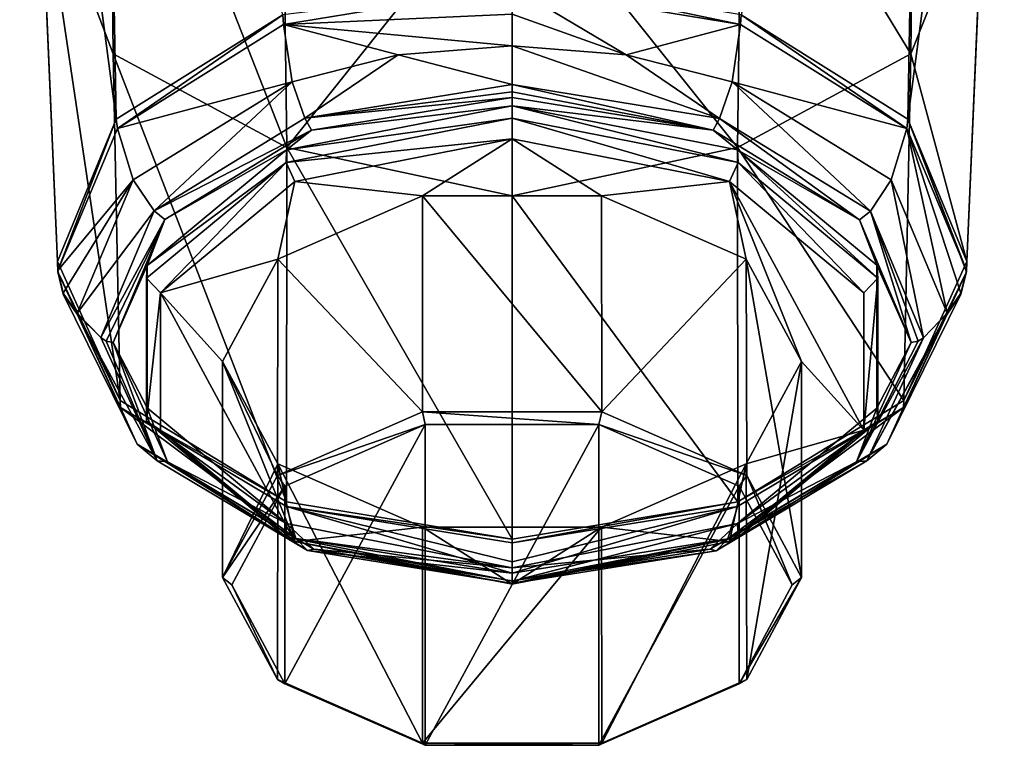
# Model space of a CAD drawing. Units: millimetres. Extents: x -65 to 65, y -194 to 65.
# Drawn here: x -16 to 16, y -194 to -171 of the extents above; entities that cross this region are included whole.
import ezdxf

# ---------------------------------------------------------------- set-up
doc = ezdxf.new("R2010")
doc.units = ezdxf.units.MM
doc.header["$LTSCALE"] = 65.185185
for name, color, linetype in [('12', 7, 'CONTINUOUS'), ('180', 7, 'CONTINUOUS'), ('181', 7, 'CONTINUOUS'), ('182', 7, 'CONTINUOUS'), ('183', 7, 'CONTINUOUS'), ('184', 7, 'CONTINUOUS'), ('185', 7, 'CONTINUOUS'), ('186', 7, 'CONTINUOUS'), ('187', 7, 'CONTINUOUS'), ('188', 7, 'CONTINUOUS'), ('189', 7, 'CONTINUOUS'), ('22', 7, 'CONTINUOUS'), ('23', 7, 'CONTINUOUS'), ('24', 7, 'CONTINUOUS'), ('25', 7, 'CONTINUOUS'), ('26', 7, 'CONTINUOUS'), ('27', 7, 'CONTINUOUS'), ('28', 7, 'CONTINUOUS'), ('37', 7, 'CONTINUOUS'), ('38', 7, 'CONTINUOUS'), ('39', 7, 'CONTINUOUS'), ('40', 7, 'CONTINUOUS'), ('41', 7, 'CONTINUOUS'), ('42', 7, 'CONTINUOUS'), ('43', 7, 'CONTINUOUS'), ('44', 7, 'CONTINUOUS'), ('45', 7, 'CONTINUOUS'), ('46', 7, 'CONTINUOUS'), ('47', 7, 'CONTINUOUS'), ('48', 7, 'CONTINUOUS'), ('49', 7, 'CONTINUOUS'), ('50', 7, 'CONTINUOUS'), ('51', 7, 'CONTINUOUS'), ('6', 7, 'CONTINUOUS'), ('8', 7, 'CONTINUOUS')]:
    doc.layers.add(name, color=color, linetype=linetype)

msp = doc.modelspace()

# ---------------------------------------------------------------- linework, layer by layer
at = {"layer": '12', "linetype": 'Continuous'}
for points in [[(-12.837, -172.004, 25.383), (-15.192, -165.836, 29.595), (-12.964, -160.446, 17.038), (-12.837, -172.004, 25.383)], [(-12.837, -172.004, 25.383), (-12.964, -160.446, 17.038), (-7.251, -175.021, 21.067), (-12.837, -172.004, 25.383)], [(-12.964, -160.446, 17.038), (-7.415, -163.102, 12.806), (-7.251, -175.021, 21.067), (-12.964, -160.446, 17.038)], [(-7.415, -163.102, 12.806), (0, -165.942, 12.45), (-7.251, -175.021, 21.067), (-7.415, -163.102, 12.806)], [(-14.633, -178.689, 39.908), (-15.192, -165.836, 29.595), (-12.611, -183.158, 34.229), (-14.633, -178.689, 39.908)], [(-12.611, -183.158, 34.229), (-15.192, -165.836, 29.595), (-12.837, -172.004, 25.383), (-12.611, -183.158, 34.229)], [(0, -165.942, 12.45), (0, -176.571, 19.904), (-7.251, -175.021, 21.067), (0, -165.942, 12.45)], [(-12.611, -183.158, 34.229), (-12.837, -172.004, 25.383), (-7.26, -186.425, 30.077), (-12.611, -183.158, 34.229)], [(-12.837, -172.004, 25.383), (-7.251, -175.021, 21.067), (-7.26, -186.425, 30.077), (-12.837, -172.004, 25.383)], [(-7.251, -175.021, 21.067), (0, -187.618, 28.562), (-7.26, -186.425, 30.077), (-7.251, -175.021, 21.067)], [(0, -176.571, 19.904), (0, -187.618, 28.562), (-7.251, -175.021, 21.067), (0, -176.571, 19.904)]]:
    msp.add_3dface(points, dxfattribs=at)
at = {"layer": '180', "linetype": 'Continuous'}
for points in [[(-7.308, -192.27, 44.045), (-2.793, -194.252, 41.416), (-2.793, -183.934, 55.107), (-7.308, -192.27, 44.045)], [(-7.308, -185.916, 52.478), (-7.308, -192.27, 44.045), (-2.793, -183.934, 55.107), (-7.308, -185.916, 52.478)], [(-2.793, -194.252, 41.416), (2.793, -194.252, 41.416), (2.793, -183.934, 55.107), (-2.793, -194.252, 41.416)], [(-2.793, -183.934, 55.107), (-2.793, -194.252, 41.416), (2.793, -183.934, 55.107), (-2.793, -183.934, 55.107)], [(2.793, -183.934, 55.107), (2.793, -194.252, 41.416), (7.308, -185.916, 52.478), (2.793, -183.934, 55.107)], [(-9.015, -189.093, 48.261), (-7.308, -192.27, 44.045), (-7.308, -185.916, 52.478), (-9.015, -189.093, 48.261)], [(2.793, -194.252, 41.416), (7.308, -192.27, 44.045), (7.308, -185.916, 52.478), (2.793, -194.252, 41.416)], [(7.308, -192.27, 44.045), (9.015, -189.093, 48.261), (7.308, -185.916, 52.478), (7.308, -192.27, 44.045)]]:
    msp.add_3dface(points, dxfattribs=at)
at = {"layer": '181', "linetype": 'Continuous'}
for points in [[(-9.316, -181.905, 42.845), (-7.536, -185.2, 38.472), (-9.316, -188.853, 48.081), (-9.316, -181.905, 42.845)], [(7.536, -185.2, 38.472), (9.316, -181.905, 42.845), (7.551, -192.137, 43.724), (7.536, -185.2, 38.472)], [(7.551, -192.137, 43.724), (9.316, -181.905, 42.845), (9.316, -188.853, 48.081), (7.551, -192.137, 43.724)], [(-9.316, -188.853, 48.081), (-7.536, -185.2, 38.472), (-7.551, -192.137, 43.724), (-9.316, -188.853, 48.081)], [(-7.551, -192.137, 43.724), (-7.536, -185.2, 38.472), (-2.886, -194.184, 41.007), (-7.551, -192.137, 43.724)], [(-7.536, -185.2, 38.472), (-2.878, -187.237, 35.769), (-2.886, -194.184, 41.007), (-7.536, -185.2, 38.472)], [(2.878, -187.237, 35.769), (7.536, -185.2, 38.472), (2.887, -194.184, 41.007), (2.878, -187.237, 35.769)], [(2.887, -194.184, 41.007), (7.536, -185.2, 38.472), (7.551, -192.137, 43.724), (2.887, -194.184, 41.007)], [(-2.878, -187.237, 35.769), (2.878, -187.237, 35.769), (-2.886, -194.184, 41.007), (-2.878, -187.237, 35.769)], [(-2.886, -194.184, 41.007), (2.878, -187.237, 35.769), (2.887, -194.184, 41.007), (-2.886, -194.184, 41.007)]]:
    msp.add_3dface(points, dxfattribs=at)
at = {"layer": '182', "linetype": 'Continuous'}
for points in [[(-2.878, -176.573, 49.921), (-7.536, -178.61, 47.218), (-2.887, -183.523, 55.154), (-2.878, -176.573, 49.921)], [(2.886, -183.523, 55.154), (-2.878, -176.573, 49.921), (-2.887, -183.523, 55.154), (2.886, -183.523, 55.154)], [(2.878, -176.573, 49.921), (-2.878, -176.573, 49.921), (2.886, -183.523, 55.154), (2.878, -176.573, 49.921)], [(7.536, -178.61, 47.218), (2.878, -176.573, 49.921), (2.886, -183.523, 55.154), (7.536, -178.61, 47.218)], [(-7.536, -178.61, 47.218), (-9.316, -181.905, 42.845), (-7.551, -185.57, 52.438), (-7.536, -178.61, 47.218)], [(-2.887, -183.523, 55.154), (-7.536, -178.61, 47.218), (-7.551, -185.57, 52.438), (-2.887, -183.523, 55.154)], [(7.551, -185.57, 52.438), (7.536, -178.61, 47.218), (2.886, -183.523, 55.154), (7.551, -185.57, 52.438)], [(9.316, -188.853, 48.081), (9.316, -181.905, 42.845), (7.536, -178.61, 47.218), (9.316, -188.853, 48.081)], [(9.316, -188.853, 48.081), (7.536, -178.61, 47.218), (7.551, -185.57, 52.438), (9.316, -188.853, 48.081)], [(-9.316, -181.905, 42.845), (-9.316, -188.853, 48.081), (-7.551, -185.57, 52.438), (-9.316, -181.905, 42.845)]]:
    msp.add_3dface(points, dxfattribs=at)
at = {"layer": '183', "linetype": 'Continuous'}
for points in [[(-9.015, -189.093, 48.261), (-9.316, -188.853, 48.081), (-7.551, -192.137, 43.724), (-9.015, -189.093, 48.261)], [(-7.308, -192.27, 44.045), (-9.015, -189.093, 48.261), (-7.551, -192.137, 43.724), (-7.308, -192.27, 44.045)], [(9.015, -189.093, 48.261), (7.308, -192.27, 44.045), (9.316, -188.853, 48.081), (9.015, -189.093, 48.261)], [(7.308, -192.27, 44.045), (7.551, -192.137, 43.724), (9.316, -188.853, 48.081), (7.308, -192.27, 44.045)], [(-2.793, -194.252, 41.416), (-7.308, -192.27, 44.045), (-7.551, -192.137, 43.724), (-2.793, -194.252, 41.416)], [(-2.793, -194.252, 41.416), (-7.551, -192.137, 43.724), (-2.886, -194.184, 41.007), (-2.793, -194.252, 41.416)], [(7.308, -192.27, 44.045), (2.793, -194.252, 41.416), (7.551, -192.137, 43.724), (7.308, -192.27, 44.045)], [(2.793, -194.252, 41.416), (2.887, -194.184, 41.007), (7.551, -192.137, 43.724), (2.793, -194.252, 41.416)], [(-2.793, -194.252, 41.416), (-2.886, -194.184, 41.007), (2.887, -194.184, 41.007), (-2.793, -194.252, 41.416)], [(2.793, -194.252, 41.416), (-2.793, -194.252, 41.416), (2.887, -194.184, 41.007), (2.793, -194.252, 41.416)]]:
    msp.add_3dface(points, dxfattribs=at)
at = {"layer": '184', "linetype": 'Continuous'}
for points in [[(-2.793, -183.934, 55.107), (-2.887, -183.523, 55.154), (-7.551, -185.57, 52.438), (-2.793, -183.934, 55.107)], [(-2.793, -183.934, 55.107), (2.793, -183.934, 55.107), (-2.887, -183.523, 55.154), (-2.793, -183.934, 55.107)], [(2.793, -183.934, 55.107), (2.886, -183.523, 55.154), (-2.887, -183.523, 55.154), (2.793, -183.934, 55.107)], [(2.793, -183.934, 55.107), (7.551, -185.57, 52.438), (2.886, -183.523, 55.154), (2.793, -183.934, 55.107)], [(-7.308, -185.916, 52.478), (-2.793, -183.934, 55.107), (-7.551, -185.57, 52.438), (-7.308, -185.916, 52.478)], [(2.793, -183.934, 55.107), (7.308, -185.916, 52.478), (7.551, -185.57, 52.438), (2.793, -183.934, 55.107)], [(-9.316, -188.853, 48.081), (-7.308, -185.916, 52.478), (-7.551, -185.57, 52.438), (-9.316, -188.853, 48.081)], [(7.308, -185.916, 52.478), (9.015, -189.093, 48.261), (7.551, -185.57, 52.438), (7.308, -185.916, 52.478)], [(9.015, -189.093, 48.261), (9.316, -188.853, 48.081), (7.551, -185.57, 52.438), (9.015, -189.093, 48.261)], [(-9.015, -189.093, 48.261), (-7.308, -185.916, 52.478), (-9.316, -188.853, 48.081), (-9.015, -189.093, 48.261)]]:
    msp.add_3dface(points, dxfattribs=at)
at = {"layer": '185', "linetype": 'Continuous'}
for points in [[(-2.878, -176.573, 49.921), (0, -174.744, 52.349), (-6.993, -176.111, 50.535), (-2.878, -176.573, 49.921)], [(-2.878, -176.573, 49.921), (2.878, -176.573, 49.921), (0, -174.744, 52.349), (-2.878, -176.573, 49.921)], [(0, -174.744, 52.349), (2.878, -176.573, 49.921), (6.993, -176.111, 50.535), (0, -174.744, 52.349)], [(-11.317, -179.692, 45.782), (-7.536, -178.61, 47.218), (-6.993, -176.111, 50.535), (-11.317, -179.692, 45.782)], [(-7.536, -178.61, 47.218), (-2.878, -176.573, 49.921), (-6.993, -176.111, 50.535), (-7.536, -178.61, 47.218)], [(2.878, -176.573, 49.921), (7.536, -178.61, 47.218), (6.993, -176.111, 50.535), (2.878, -176.573, 49.921)], [(7.536, -178.61, 47.218), (9.316, -181.905, 42.845), (6.993, -176.111, 50.535), (7.536, -178.61, 47.218)], [(6.993, -176.111, 50.535), (9.316, -181.905, 42.845), (11.317, -184.119, 39.908), (6.993, -176.111, 50.535)], [(11.317, -179.692, 45.782), (6.993, -176.111, 50.535), (11.317, -184.119, 39.908), (11.317, -179.692, 45.782)], [(-9.316, -181.905, 42.845), (-7.536, -178.61, 47.218), (-11.317, -179.692, 45.782), (-9.316, -181.905, 42.845)], [(-6.993, -187.7, 35.155), (-9.316, -181.905, 42.845), (-11.317, -179.692, 45.782), (-6.993, -187.7, 35.155)], [(-11.317, -184.119, 39.908), (-6.993, -187.7, 35.155), (-11.317, -179.692, 45.782), (-11.317, -184.119, 39.908)], [(-7.536, -185.2, 38.472), (-9.316, -181.905, 42.845), (-6.993, -187.7, 35.155), (-7.536, -185.2, 38.472)], [(9.316, -181.905, 42.845), (7.536, -185.2, 38.472), (11.317, -184.119, 39.908), (9.316, -181.905, 42.845)], [(11.317, -184.119, 39.908), (7.536, -185.2, 38.472), (6.993, -187.7, 35.155), (11.317, -184.119, 39.908)], [(-2.878, -187.237, 35.769), (-7.536, -185.2, 38.472), (-6.993, -187.7, 35.155), (-2.878, -187.237, 35.769)], [(7.536, -185.2, 38.472), (2.878, -187.237, 35.769), (6.993, -187.7, 35.155), (7.536, -185.2, 38.472)], [(0, -189.067, 33.341), (-2.878, -187.237, 35.769), (-6.993, -187.7, 35.155), (0, -189.067, 33.341)], [(2.878, -187.237, 35.769), (-2.878, -187.237, 35.769), (0, -189.067, 33.341), (2.878, -187.237, 35.769)], [(6.993, -187.7, 35.155), (2.878, -187.237, 35.769), (0, -189.067, 33.341), (6.993, -187.7, 35.155)]]:
    msp.add_3dface(points, dxfattribs=at)
at = {"layer": '186', "linetype": 'Continuous'}
for points in [[(0, -174.744, 52.349), (6.993, -176.111, 50.535), (0, -174.078, 52.442), (0, -174.744, 52.349)], [(0, -174.078, 52.442), (6.993, -176.111, 50.535), (7.274, -175.501, 50.555), (0, -174.078, 52.442)], [(6.993, -176.111, 50.535), (11.317, -179.692, 45.782), (7.274, -175.501, 50.555), (6.993, -176.111, 50.535)], [(7.274, -175.501, 50.555), (11.317, -179.692, 45.782), (11.769, -179.224, 45.613), (7.274, -175.501, 50.555)], [(11.317, -179.692, 45.782), (11.317, -184.119, 39.908), (11.769, -179.224, 45.613), (11.317, -179.692, 45.782)], [(11.769, -179.224, 45.613), (11.317, -184.119, 39.908), (11.769, -183.827, 39.505), (11.769, -179.224, 45.613)], [(11.769, -183.827, 39.505), (11.317, -184.119, 39.908), (7.274, -187.551, 34.563), (11.769, -183.827, 39.505)], [(11.317, -184.119, 39.908), (6.993, -187.7, 35.155), (7.274, -187.551, 34.563), (11.317, -184.119, 39.908)], [(6.993, -187.7, 35.155), (0, -189.067, 33.341), (7.274, -187.551, 34.563), (6.993, -187.7, 35.155)], [(7.274, -187.551, 34.563), (0, -189.067, 33.341), (0, -188.973, 32.676), (7.274, -187.551, 34.563)]]:
    msp.add_3dface(points, dxfattribs=at)
at = {"layer": '187', "linetype": 'Continuous'}
for points in [[(0, -174.744, 52.349), (0, -174.078, 52.442), (-7.274, -175.501, 50.555), (0, -174.744, 52.349)], [(-6.993, -176.111, 50.535), (0, -174.744, 52.349), (-7.274, -175.501, 50.555), (-6.993, -176.111, 50.535)], [(-11.769, -179.224, 45.613), (-11.317, -179.692, 45.782), (-7.274, -175.501, 50.555), (-11.769, -179.224, 45.613)], [(-11.317, -179.692, 45.782), (-6.993, -176.111, 50.535), (-7.274, -175.501, 50.555), (-11.317, -179.692, 45.782)], [(-11.769, -183.827, 39.505), (-11.317, -179.692, 45.782), (-11.769, -179.224, 45.613), (-11.769, -183.827, 39.505)], [(-11.317, -184.119, 39.908), (-11.317, -179.692, 45.782), (-11.769, -183.827, 39.505), (-11.317, -184.119, 39.908)], [(-7.274, -187.551, 34.563), (-11.317, -184.119, 39.908), (-11.769, -183.827, 39.505), (-7.274, -187.551, 34.563)], [(-6.993, -187.7, 35.155), (-11.317, -184.119, 39.908), (-7.274, -187.551, 34.563), (-6.993, -187.7, 35.155)], [(0, -188.973, 32.676), (-6.993, -187.7, 35.155), (-7.274, -187.551, 34.563), (0, -188.973, 32.676)], [(0, -189.067, 33.341), (-6.993, -187.7, 35.155), (0, -188.973, 32.676), (0, -189.067, 33.341)]]:
    msp.add_3dface(points, dxfattribs=at)
at = {"layer": '188', "linetype": 'Continuous'}
for points in [[(7.259, -175.096, 50.219), (0, -173.676, 52.104), (7.274, -175.501, 50.555), (7.259, -175.096, 50.219)], [(0, -173.676, 52.104), (0, -174.078, 52.442), (7.274, -175.501, 50.555), (0, -173.676, 52.104)], [(11.742, -178.809, 45.292), (7.259, -175.096, 50.219), (11.769, -179.224, 45.613), (11.742, -178.809, 45.292)], [(7.259, -175.096, 50.219), (7.274, -175.501, 50.555), (11.769, -179.224, 45.613), (7.259, -175.096, 50.219)], [(11.742, -183.404, 39.194), (11.742, -178.809, 45.292), (11.769, -183.827, 39.505), (11.742, -183.404, 39.194)], [(11.742, -178.809, 45.292), (11.769, -179.224, 45.613), (11.769, -183.827, 39.505), (11.742, -178.809, 45.292)], [(7.259, -187.117, 34.267), (11.742, -183.404, 39.194), (11.769, -183.827, 39.505), (7.259, -187.117, 34.267)], [(7.259, -187.117, 34.267), (11.769, -183.827, 39.505), (7.274, -187.551, 34.563), (7.259, -187.117, 34.267)], [(0, -188.538, 32.382), (7.259, -187.117, 34.267), (0, -188.973, 32.676), (0, -188.538, 32.382)], [(7.259, -187.117, 34.267), (7.274, -187.551, 34.563), (0, -188.973, 32.676), (7.259, -187.117, 34.267)]]:
    msp.add_3dface(points, dxfattribs=at)
at = {"layer": '189', "linetype": 'Continuous'}
for points in [[(0, -173.676, 52.104), (-7.256, -175.095, 50.221), (0, -174.078, 52.442), (0, -173.676, 52.104)], [(0, -174.078, 52.442), (-7.256, -175.095, 50.221), (-7.274, -175.501, 50.555), (0, -174.078, 52.442)], [(-7.256, -175.095, 50.221), (-11.744, -178.812, 45.288), (-7.274, -175.501, 50.555), (-7.256, -175.095, 50.221)], [(-11.744, -178.812, 45.288), (-11.769, -179.224, 45.613), (-7.274, -175.501, 50.555), (-11.744, -178.812, 45.288)], [(-11.744, -178.812, 45.288), (-11.744, -183.401, 39.199), (-11.769, -179.224, 45.613), (-11.744, -178.812, 45.288)], [(-11.744, -183.401, 39.199), (-11.769, -183.827, 39.505), (-11.769, -179.224, 45.613), (-11.744, -183.401, 39.199)], [(-11.744, -183.401, 39.199), (-7.256, -187.118, 34.265), (-11.769, -183.827, 39.505), (-11.744, -183.401, 39.199)], [(-7.256, -187.118, 34.265), (-7.274, -187.551, 34.563), (-11.769, -183.827, 39.505), (-7.256, -187.118, 34.265)], [(-7.256, -187.118, 34.265), (0, -188.538, 32.382), (-7.274, -187.551, 34.563), (-7.256, -187.118, 34.265)], [(0, -188.538, 32.382), (0, -188.973, 32.676), (-7.274, -187.551, 34.563), (0, -188.538, 32.382)]]:
    msp.add_3dface(points, dxfattribs=at)
at = {"layer": '22', "linetype": 'Continuous'}
for points in [[(-15.846, -150.592, 19.271), (-12.738, -174.113, 45.723), (-13.204, -148.168, 26.629), (-15.846, -150.592, 19.271)], [(-12.738, -174.113, 45.723), (-7.373, -170.751, 49.996), (-13.204, -148.168, 26.629), (-12.738, -174.113, 45.723)], [(-14.633, -178.689, 39.908), (-12.738, -174.113, 45.723), (-15.846, -150.592, 19.271), (-14.633, -178.689, 39.908)]]:
    msp.add_3dface(points, dxfattribs=at)
at = {"layer": '23', "linetype": 'Continuous'}
for points in [[(12.611, -183.158, 34.229), (14.633, -178.689, 39.908), (14.619, -179.023, 40.17), (12.611, -183.158, 34.229)], [(12.6, -183.387, 34.407), (12.611, -183.158, 34.229), (14.619, -179.023, 40.17), (12.6, -183.387, 34.407)], [(7.256, -186.57, 30.196), (7.26, -186.425, 30.077), (12.6, -183.387, 34.407), (7.256, -186.57, 30.196)], [(7.26, -186.425, 30.077), (12.611, -183.158, 34.229), (12.6, -183.387, 34.407), (7.26, -186.425, 30.077)], [(0, -187.618, 28.562), (7.26, -186.425, 30.077), (0, -187.738, 28.661), (0, -187.618, 28.562)], [(0, -187.738, 28.661), (7.26, -186.425, 30.077), (7.256, -186.57, 30.196), (0, -187.738, 28.661)]]:
    msp.add_3dface(points, dxfattribs=at)
at = {"layer": '24', "linetype": 'Continuous'}
for points in [[(-14.633, -178.689, 39.908), (-12.611, -183.158, 34.229), (-14.619, -179.023, 40.17), (-14.633, -178.689, 39.908)], [(-14.619, -179.023, 40.17), (-12.611, -183.158, 34.229), (-12.602, -183.386, 34.409), (-14.619, -179.023, 40.17)], [(-12.611, -183.158, 34.229), (-7.26, -186.425, 30.077), (-12.602, -183.386, 34.409), (-12.611, -183.158, 34.229)], [(-12.602, -183.386, 34.409), (-7.26, -186.425, 30.077), (-7.265, -186.567, 30.2), (-12.602, -183.386, 34.409)], [(-7.26, -186.425, 30.077), (0, -187.618, 28.562), (-7.265, -186.567, 30.2), (-7.26, -186.425, 30.077)], [(0, -187.618, 28.562), (0, -187.738, 28.661), (-7.265, -186.567, 30.2), (0, -187.618, 28.562)]]:
    msp.add_3dface(points, dxfattribs=at)
at = {"layer": '25', "linetype": 'Continuous'}
for points in [[(0, -169.856, 51.861), (-7.373, -170.751, 49.996), (-7.351, -171.069, 50.294), (0, -169.856, 51.861)], [(-7.373, -170.751, 49.996), (-12.738, -174.113, 45.723), (-12.701, -174.408, 46.052), (-7.373, -170.751, 49.996)], [(-7.351, -171.069, 50.294), (-7.373, -170.751, 49.996), (-12.701, -174.408, 46.052), (-7.351, -171.069, 50.294)], [(-12.738, -174.113, 45.723), (-14.633, -178.689, 39.908), (-14.62, -178.974, 40.233), (-12.738, -174.113, 45.723)], [(-12.701, -174.408, 46.052), (-12.738, -174.113, 45.723), (-14.62, -178.974, 40.233), (-12.701, -174.408, 46.052)], [(-14.62, -178.974, 40.233), (-14.633, -178.689, 39.908), (-14.619, -179.023, 40.17), (-14.62, -178.974, 40.233)]]:
    msp.add_3dface(points, dxfattribs=at)
at = {"layer": '26', "linetype": 'Continuous'}
for points in [[(7.373, -170.751, 49.996), (0, -169.518, 51.563), (7.353, -171.069, 50.293), (7.373, -170.751, 49.996)], [(0, -169.518, 51.563), (0, -169.856, 51.861), (7.353, -171.069, 50.293), (0, -169.518, 51.563)], [(12.704, -174.411, 46.048), (7.373, -170.751, 49.996), (7.353, -171.069, 50.293), (12.704, -174.411, 46.048)], [(12.738, -174.113, 45.723), (7.373, -170.751, 49.996), (12.704, -174.411, 46.048), (12.738, -174.113, 45.723)], [(14.62, -178.976, 40.231), (12.738, -174.113, 45.723), (12.704, -174.411, 46.048), (14.62, -178.976, 40.231)], [(14.633, -178.689, 39.908), (12.738, -174.113, 45.723), (14.619, -179.023, 40.17), (14.633, -178.689, 39.908)], [(14.619, -179.023, 40.17), (12.738, -174.113, 45.723), (14.62, -178.976, 40.231), (14.619, -179.023, 40.17)]]:
    msp.add_3dface(points, dxfattribs=at)
at = {"layer": '27', "linetype": 'Continuous'}
for points in [[(0, -173.414, 52.452), (-6.459, -174.461, 51.063), (0, -173.676, 52.104), (0, -173.414, 52.452)], [(6.47, -174.465, 51.057), (0, -173.414, 52.452), (0, -173.676, 52.104), (6.47, -174.465, 51.057)], [(0, -173.676, 52.104), (-6.459, -174.461, 51.063), (-7.256, -175.095, 50.221), (0, -173.676, 52.104)], [(6.47, -174.465, 51.057), (0, -173.676, 52.104), (7.259, -175.096, 50.219), (6.47, -174.465, 51.057)], [(-6.459, -174.461, 51.063), (-11.173, -177.339, 47.243), (-7.256, -175.095, 50.221), (-6.459, -174.461, 51.063)], [(11.181, -177.348, 47.231), (6.47, -174.465, 51.057), (7.259, -175.096, 50.219), (11.181, -177.348, 47.231)], [(-7.256, -175.095, 50.221), (-11.173, -177.339, 47.243), (-11.744, -178.812, 45.288), (-7.256, -175.095, 50.221)], [(11.742, -178.809, 45.292), (11.181, -177.348, 47.231), (7.259, -175.096, 50.219), (11.742, -178.809, 45.292)], [(-11.173, -177.339, 47.243), (-12.842, -181.289, 42.001), (-11.744, -178.812, 45.288), (-11.173, -177.339, 47.243)], [(12.842, -181.292, 41.997), (11.181, -177.348, 47.231), (11.742, -178.809, 45.292), (12.842, -181.292, 41.997)], [(-11.744, -178.812, 45.288), (-12.842, -181.289, 42.001), (-11.744, -183.401, 39.199), (-11.744, -178.812, 45.288)], [(11.742, -183.404, 39.194), (12.842, -181.292, 41.997), (11.742, -178.809, 45.292), (11.742, -183.404, 39.194)], [(-12.842, -181.289, 42.001), (-11.087, -185.13, 36.904), (-11.744, -183.401, 39.199), (-12.842, -181.289, 42.001)], [(11.079, -185.138, 36.894), (12.842, -181.292, 41.997), (11.742, -183.404, 39.194), (11.079, -185.138, 36.894)], [(-11.744, -183.401, 39.199), (-11.087, -185.13, 36.904), (-7.256, -187.118, 34.265), (-11.744, -183.401, 39.199)], [(7.259, -187.117, 34.267), (11.079, -185.138, 36.894), (11.742, -183.404, 39.194), (7.259, -187.117, 34.267)], [(-11.087, -185.13, 36.904), (-6.382, -187.938, 33.177), (-7.256, -187.118, 34.265), (-11.087, -185.13, 36.904)], [(6.37, -187.942, 33.172), (11.079, -185.138, 36.894), (7.259, -187.117, 34.267), (6.37, -187.942, 33.172)], [(-7.256, -187.118, 34.265), (-6.382, -187.938, 33.177), (0, -188.538, 32.382), (-7.256, -187.118, 34.265)], [(0, -188.538, 32.382), (6.37, -187.942, 33.172), (7.259, -187.117, 34.267), (0, -188.538, 32.382)], [(-6.382, -187.938, 33.177), (0, -188.96, 31.821), (0, -188.538, 32.382), (-6.382, -187.938, 33.177)], [(0, -188.96, 31.821), (6.37, -187.942, 33.172), (0, -188.538, 32.382), (0, -188.96, 31.821)]]:
    msp.add_3dface(points, dxfattribs=at)
at = {"layer": '28', "linetype": 'Continuous'}
msp.add_3dface([(14.633, -178.689, 39.908), (15.181, -166.099, 29.793), (15.84, -150.721, 19.353), (14.633, -178.689, 39.908)], dxfattribs=at)
at = {"layer": '37', "linetype": 'Continuous'}
msp.add_3dface([(-15.192, -165.836, 29.595), (-14.633, -178.689, 39.908), (-15.846, -150.592, 19.271), (-15.192, -165.836, 29.595)], dxfattribs=at)
at = {"layer": '38', "linetype": 'Continuous'}
for points in [[(13.238, -181.139, 41.876), (11.419, -185.105, 36.615), (13.999, -180.353, 41.274), (13.238, -181.139, 41.876)], [(13.999, -180.353, 41.274), (11.419, -185.105, 36.615), (13.999, -180.386, 41.23), (13.999, -180.353, 41.274)], [(13.999, -180.386, 41.23), (11.419, -185.105, 36.615), (12.062, -184.565, 35.689), (13.999, -180.386, 41.23)], [(11.419, -185.105, 36.615), (6.571, -187.993, 32.783), (12.062, -184.565, 35.689), (11.419, -185.105, 36.615)], [(12.062, -184.565, 35.689), (6.571, -187.993, 32.783), (6.946, -187.606, 31.656), (12.062, -184.565, 35.689)], [(6.571, -187.993, 32.783), (0, -189.044, 31.389), (6.946, -187.606, 31.656), (6.571, -187.993, 32.783)], [(6.946, -187.606, 31.656), (0, -189.044, 31.389), (0, -188.717, 30.185), (6.946, -187.606, 31.656)]]:
    msp.add_3dface(points, dxfattribs=at)
at = {"layer": '39', "linetype": 'Continuous'}
for points in [[(0, -172.999, 52.651), (6.679, -174.086, 51.211), (0, -171.75, 52.612), (0, -172.999, 52.651)], [(0, -171.75, 52.612), (6.679, -174.086, 51.211), (3.669, -172.044, 52.223), (0, -171.75, 52.612)], [(3.669, -172.044, 52.223), (6.679, -174.086, 51.211), (7.08, -172.909, 51.082), (3.669, -172.044, 52.223)], [(6.679, -174.086, 51.211), (11.53, -177.064, 47.27), (7.08, -172.909, 51.082), (6.679, -174.086, 51.211)], [(7.08, -172.909, 51.082), (11.53, -177.064, 47.27), (12.199, -176.066, 46.924), (7.08, -172.909, 51.082)], [(11.53, -177.064, 47.27), (13.238, -181.139, 41.876), (12.199, -176.066, 46.924), (11.53, -177.064, 47.27)], [(13.238, -181.139, 41.876), (13.999, -180.353, 41.274), (12.199, -176.066, 46.924), (13.238, -181.139, 41.876)]]:
    msp.add_3dface(points, dxfattribs=at)
at = {"layer": '40', "linetype": 'Continuous'}
for points in [[(-7.078, -172.908, 51.083), (-6.669, -174.082, 51.216), (-3.668, -172.044, 52.223), (-7.078, -172.908, 51.083)], [(-6.669, -174.082, 51.216), (0, -172.999, 52.651), (-3.668, -172.044, 52.223), (-6.669, -174.082, 51.216)], [(0, -172.999, 52.651), (0, -171.75, 52.612), (-3.668, -172.044, 52.223), (0, -172.999, 52.651)], [(-12.196, -176.063, 46.928), (-11.522, -177.056, 47.281), (-7.078, -172.908, 51.083), (-12.196, -176.063, 46.928)], [(-11.522, -177.056, 47.281), (-6.669, -174.082, 51.216), (-7.078, -172.908, 51.083), (-11.522, -177.056, 47.281)], [(-13.999, -180.352, 41.276), (-11.522, -177.056, 47.281), (-12.196, -176.063, 46.928), (-13.999, -180.352, 41.276)], [(-13.238, -181.136, 41.88), (-11.522, -177.056, 47.281), (-13.999, -180.352, 41.276), (-13.238, -181.136, 41.88)]]:
    msp.add_3dface(points, dxfattribs=at)
at = {"layer": '41', "linetype": 'Continuous'}
for points in [[(-13.999, -180.386, 41.23), (-13.238, -181.136, 41.88), (-13.999, -180.352, 41.276), (-13.999, -180.386, 41.23)], [(-11.426, -185.098, 36.624), (-13.238, -181.136, 41.88), (-13.999, -180.386, 41.23), (-11.426, -185.098, 36.624)], [(-12.064, -184.563, 35.692), (-11.426, -185.098, 36.624), (-13.999, -180.386, 41.23), (-12.064, -184.563, 35.692)], [(-6.581, -187.989, 32.787), (-11.426, -185.098, 36.624), (-12.064, -184.563, 35.692), (-6.581, -187.989, 32.787)], [(-6.955, -187.603, 31.66), (-6.581, -187.989, 32.787), (-12.064, -184.563, 35.692), (-6.955, -187.603, 31.66)], [(0, -188.717, 30.185), (-6.581, -187.989, 32.787), (-6.955, -187.603, 31.66), (0, -188.717, 30.185)], [(0, -188.717, 30.185), (0, -189.044, 31.389), (-6.581, -187.989, 32.787), (0, -188.717, 30.185)]]:
    msp.add_3dface(points, dxfattribs=at)
at = {"layer": '42', "linetype": 'Continuous'}
for points in [[(12.6, -183.387, 34.407), (14.619, -179.023, 40.17), (12.062, -184.565, 35.689), (12.6, -183.387, 34.407)], [(12.062, -184.565, 35.689), (14.619, -179.023, 40.17), (14.444, -179.74, 40.734), (12.062, -184.565, 35.689)], [(13.999, -180.386, 41.23), (12.062, -184.565, 35.689), (14.444, -179.74, 40.734), (13.999, -180.386, 41.23)], [(7.256, -186.57, 30.196), (12.6, -183.387, 34.407), (6.946, -187.606, 31.656), (7.256, -186.57, 30.196)], [(12.6, -183.387, 34.407), (12.062, -184.565, 35.689), (6.946, -187.606, 31.656), (12.6, -183.387, 34.407)], [(0, -187.738, 28.661), (7.256, -186.57, 30.196), (0, -188.345, 29.347), (0, -187.738, 28.661)], [(7.256, -186.57, 30.196), (6.946, -187.606, 31.656), (0, -188.717, 30.185), (7.256, -186.57, 30.196)], [(7.256, -186.57, 30.196), (0, -188.717, 30.185), (0, -188.345, 29.347), (7.256, -186.57, 30.196)]]:
    msp.add_3dface(points, dxfattribs=at)
at = {"layer": '43', "linetype": 'Continuous'}
for points in [[(14.444, -179.74, 40.734), (14.619, -179.023, 40.17), (14.445, -179.705, 40.779), (14.444, -179.74, 40.734)], [(14.619, -179.023, 40.17), (14.62, -178.976, 40.231), (14.445, -179.705, 40.779), (14.619, -179.023, 40.17)], [(13.999, -180.353, 41.274), (14.444, -179.74, 40.734), (14.445, -179.705, 40.779), (13.999, -180.353, 41.274)], [(13.999, -180.353, 41.274), (13.999, -180.386, 41.23), (14.444, -179.74, 40.734), (13.999, -180.353, 41.274)]]:
    msp.add_3dface(points, dxfattribs=at)
at = {"layer": '44', "linetype": 'Continuous'}
for points in [[(7.353, -171.069, 50.293), (0, -169.856, 51.861), (3.669, -172.044, 52.223), (7.353, -171.069, 50.293)], [(3.669, -172.044, 52.223), (0, -169.856, 51.861), (0, -170.737, 52.403), (3.669, -172.044, 52.223)], [(0, -171.75, 52.612), (3.669, -172.044, 52.223), (0, -170.737, 52.403), (0, -171.75, 52.612)], [(7.353, -171.069, 50.293), (3.669, -172.044, 52.223), (7.08, -172.909, 51.082), (7.353, -171.069, 50.293)], [(12.704, -174.411, 46.048), (7.353, -171.069, 50.293), (7.08, -172.909, 51.082), (12.704, -174.411, 46.048)], [(12.704, -174.411, 46.048), (7.08, -172.909, 51.082), (12.199, -176.066, 46.924), (12.704, -174.411, 46.048)], [(13.999, -180.353, 41.274), (12.704, -174.411, 46.048), (12.199, -176.066, 46.924), (13.999, -180.353, 41.274)], [(14.62, -178.976, 40.231), (12.704, -174.411, 46.048), (14.445, -179.705, 40.779), (14.62, -178.976, 40.231)], [(12.704, -174.411, 46.048), (13.999, -180.353, 41.274), (14.445, -179.705, 40.779), (12.704, -174.411, 46.048)]]:
    msp.add_3dface(points, dxfattribs=at)
at = {"layer": '45', "linetype": 'Continuous'}
for points in [[(0, -169.856, 51.861), (-7.351, -171.069, 50.294), (0, -170.737, 52.403), (0, -169.856, 51.861)], [(-7.351, -171.069, 50.294), (0, -171.75, 52.612), (0, -170.737, 52.403), (-7.351, -171.069, 50.294)], [(-7.351, -171.069, 50.294), (-12.701, -174.408, 46.052), (-7.078, -172.908, 51.083), (-7.351, -171.069, 50.294)], [(0, -171.75, 52.612), (-7.351, -171.069, 50.294), (-3.668, -172.044, 52.223), (0, -171.75, 52.612)], [(-7.351, -171.069, 50.294), (-7.078, -172.908, 51.083), (-3.668, -172.044, 52.223), (-7.351, -171.069, 50.294)], [(-12.701, -174.408, 46.052), (-12.196, -176.063, 46.928), (-7.078, -172.908, 51.083), (-12.701, -174.408, 46.052)], [(-12.701, -174.408, 46.052), (-14.62, -178.974, 40.233), (-12.196, -176.063, 46.928), (-12.701, -174.408, 46.052)], [(-12.196, -176.063, 46.928), (-14.62, -178.974, 40.233), (-14.445, -179.702, 40.784), (-12.196, -176.063, 46.928)], [(-13.999, -180.352, 41.276), (-12.196, -176.063, 46.928), (-14.445, -179.702, 40.784), (-13.999, -180.352, 41.276)]]:
    msp.add_3dface(points, dxfattribs=at)
at = {"layer": '46', "linetype": 'Continuous'}
for points in [[(-14.62, -178.974, 40.233), (-14.619, -179.023, 40.17), (-14.445, -179.702, 40.784), (-14.62, -178.974, 40.233)], [(-14.445, -179.702, 40.784), (-14.619, -179.023, 40.17), (-14.444, -179.739, 40.736), (-14.445, -179.702, 40.784)], [(-13.999, -180.386, 41.23), (-13.999, -180.352, 41.276), (-14.445, -179.702, 40.784), (-13.999, -180.386, 41.23)], [(-13.999, -180.386, 41.23), (-14.445, -179.702, 40.784), (-14.444, -179.739, 40.736), (-13.999, -180.386, 41.23)]]:
    msp.add_3dface(points, dxfattribs=at)
at = {"layer": '47', "linetype": 'Continuous'}
for points in [[(-14.619, -179.023, 40.17), (-12.602, -183.386, 34.409), (-12.064, -184.563, 35.692), (-14.619, -179.023, 40.17)], [(-14.619, -179.023, 40.17), (-12.064, -184.563, 35.692), (-14.444, -179.739, 40.736), (-14.619, -179.023, 40.17)], [(-12.064, -184.563, 35.692), (-13.999, -180.386, 41.23), (-14.444, -179.739, 40.736), (-12.064, -184.563, 35.692)], [(-12.602, -183.386, 34.409), (-7.265, -186.567, 30.2), (-6.955, -187.603, 31.66), (-12.602, -183.386, 34.409)], [(-12.602, -183.386, 34.409), (-6.955, -187.603, 31.66), (-12.064, -184.563, 35.692), (-12.602, -183.386, 34.409)], [(-7.265, -186.567, 30.2), (0, -187.738, 28.661), (0, -188.345, 29.347), (-7.265, -186.567, 30.2)], [(-7.265, -186.567, 30.2), (0, -188.717, 30.185), (-6.955, -187.603, 31.66), (-7.265, -186.567, 30.2)], [(0, -188.717, 30.185), (-7.265, -186.567, 30.2), (0, -188.345, 29.347), (0, -188.717, 30.185)]]:
    msp.add_3dface(points, dxfattribs=at)
at = {"layer": '48', "linetype": 'Continuous'}
for points in [[(11.079, -185.138, 36.894), (11.419, -185.105, 36.615), (13.238, -181.139, 41.876), (11.079, -185.138, 36.894)], [(11.079, -185.138, 36.894), (13.238, -181.139, 41.876), (13.063, -181.252, 41.965), (11.079, -185.138, 36.894)], [(12.842, -181.292, 41.997), (11.079, -185.138, 36.894), (13.063, -181.252, 41.965), (12.842, -181.292, 41.997)], [(11.079, -185.138, 36.894), (6.37, -187.942, 33.172), (11.419, -185.105, 36.615), (11.079, -185.138, 36.894)], [(6.37, -187.942, 33.172), (6.571, -187.993, 32.783), (11.419, -185.105, 36.615), (6.37, -187.942, 33.172)], [(6.37, -187.942, 33.172), (0, -188.96, 31.821), (6.571, -187.993, 32.783), (6.37, -187.942, 33.172)], [(6.571, -187.993, 32.783), (0, -188.96, 31.821), (0, -189.052, 31.615), (6.571, -187.993, 32.783)], [(0, -189.044, 31.389), (6.571, -187.993, 32.783), (0, -189.052, 31.615), (0, -189.044, 31.389)]]:
    msp.add_3dface(points, dxfattribs=at)
at = {"layer": '49', "linetype": 'Continuous'}
for points in [[(-13.238, -181.136, 41.88), (-11.426, -185.098, 36.624), (-13.063, -181.25, 41.968), (-13.238, -181.136, 41.88)], [(-11.426, -185.098, 36.624), (-12.842, -181.289, 42.001), (-13.063, -181.25, 41.968), (-11.426, -185.098, 36.624)], [(-11.087, -185.13, 36.904), (-12.842, -181.289, 42.001), (-11.426, -185.098, 36.624), (-11.087, -185.13, 36.904)], [(-11.087, -185.13, 36.904), (-11.426, -185.098, 36.624), (-6.581, -187.989, 32.787), (-11.087, -185.13, 36.904)], [(-6.382, -187.938, 33.177), (-11.087, -185.13, 36.904), (-6.581, -187.989, 32.787), (-6.382, -187.938, 33.177)], [(0, -189.044, 31.389), (-6.382, -187.938, 33.177), (-6.581, -187.989, 32.787), (0, -189.044, 31.389)], [(0, -188.96, 31.821), (-6.382, -187.938, 33.177), (0, -189.052, 31.615), (0, -188.96, 31.821)], [(-6.382, -187.938, 33.177), (0, -189.044, 31.389), (0, -189.052, 31.615), (-6.382, -187.938, 33.177)]]:
    msp.add_3dface(points, dxfattribs=at)
at = {"layer": '50', "linetype": 'Continuous'}
for points in [[(0, -172.999, 52.651), (-6.669, -174.082, 51.216), (0, -173.231, 52.602), (0, -172.999, 52.651)], [(-6.669, -174.082, 51.216), (0, -173.414, 52.452), (0, -173.231, 52.602), (-6.669, -174.082, 51.216)], [(-6.459, -174.461, 51.063), (0, -173.414, 52.452), (-6.669, -174.082, 51.216), (-6.459, -174.461, 51.063)], [(-6.459, -174.461, 51.063), (-6.669, -174.082, 51.216), (-11.522, -177.056, 47.281), (-6.459, -174.461, 51.063)], [(-11.173, -177.339, 47.243), (-6.459, -174.461, 51.063), (-11.522, -177.056, 47.281), (-11.173, -177.339, 47.243)], [(-11.173, -177.339, 47.243), (-11.522, -177.056, 47.281), (-13.238, -181.136, 41.88), (-11.173, -177.339, 47.243)], [(-11.173, -177.339, 47.243), (-13.238, -181.136, 41.88), (-13.063, -181.25, 41.968), (-11.173, -177.339, 47.243)], [(-12.842, -181.289, 42.001), (-11.173, -177.339, 47.243), (-13.063, -181.25, 41.968), (-12.842, -181.289, 42.001)]]:
    msp.add_3dface(points, dxfattribs=at)
at = {"layer": '51', "linetype": 'Continuous'}
for points in [[(6.47, -174.465, 51.057), (6.679, -174.086, 51.211), (0, -172.999, 52.651), (6.47, -174.465, 51.057)], [(6.47, -174.465, 51.057), (0, -172.999, 52.651), (0, -173.231, 52.602), (6.47, -174.465, 51.057)], [(0, -173.414, 52.452), (6.47, -174.465, 51.057), (0, -173.231, 52.602), (0, -173.414, 52.452)], [(6.47, -174.465, 51.057), (11.181, -177.348, 47.231), (6.679, -174.086, 51.211), (6.47, -174.465, 51.057)], [(11.181, -177.348, 47.231), (11.53, -177.064, 47.27), (6.679, -174.086, 51.211), (11.181, -177.348, 47.231)], [(11.181, -177.348, 47.231), (12.842, -181.292, 41.997), (11.53, -177.064, 47.27), (11.181, -177.348, 47.231)], [(11.53, -177.064, 47.27), (12.842, -181.292, 41.997), (13.063, -181.252, 41.965), (11.53, -177.064, 47.27)], [(13.238, -181.139, 41.876), (11.53, -177.064, 47.27), (13.063, -181.252, 41.965), (13.238, -181.139, 41.876)]]:
    msp.add_3dface(points, dxfattribs=at)
at = {"layer": '6', "linetype": 'Continuous'}
for points in [[(12.964, -160.446, 17.038), (12.837, -172.004, 25.383), (7.415, -163.102, 12.806), (12.964, -160.446, 17.038)], [(12.837, -172.004, 25.383), (12.964, -160.446, 17.038), (15.181, -166.099, 29.793), (12.837, -172.004, 25.383)], [(7.251, -175.021, 21.067), (0, -165.942, 12.45), (7.415, -163.102, 12.806), (7.251, -175.021, 21.067)], [(12.837, -172.004, 25.383), (7.251, -175.021, 21.067), (7.415, -163.102, 12.806), (12.837, -172.004, 25.383)], [(0, -176.571, 19.904), (0, -165.942, 12.45), (7.251, -175.021, 21.067), (0, -176.571, 19.904)], [(14.633, -178.689, 39.908), (12.837, -172.004, 25.383), (15.181, -166.099, 29.793), (14.633, -178.689, 39.908)], [(12.837, -172.004, 25.383), (12.611, -183.158, 34.229), (7.251, -175.021, 21.067), (12.837, -172.004, 25.383)], [(12.611, -183.158, 34.229), (12.837, -172.004, 25.383), (14.633, -178.689, 39.908), (12.611, -183.158, 34.229)], [(7.26, -186.425, 30.077), (0, -176.571, 19.904), (7.251, -175.021, 21.067), (7.26, -186.425, 30.077)], [(12.611, -183.158, 34.229), (7.26, -186.425, 30.077), (7.251, -175.021, 21.067), (12.611, -183.158, 34.229)], [(0, -187.618, 28.562), (0, -176.571, 19.904), (7.26, -186.425, 30.077), (0, -187.618, 28.562)]]:
    msp.add_3dface(points, dxfattribs=at)
at = {"layer": '8', "linetype": 'Continuous'}
for points in [[(12.738, -174.113, 45.723), (13.203, -148.168, 26.629), (7.373, -170.751, 49.996), (12.738, -174.113, 45.723)], [(15.84, -150.721, 19.353), (13.203, -148.168, 26.629), (12.738, -174.113, 45.723), (15.84, -150.721, 19.353)], [(14.633, -178.689, 39.908), (15.84, -150.721, 19.353), (12.738, -174.113, 45.723), (14.633, -178.689, 39.908)]]:
    msp.add_3dface(points, dxfattribs=at)

doc.saveas('drawing.dxf')
